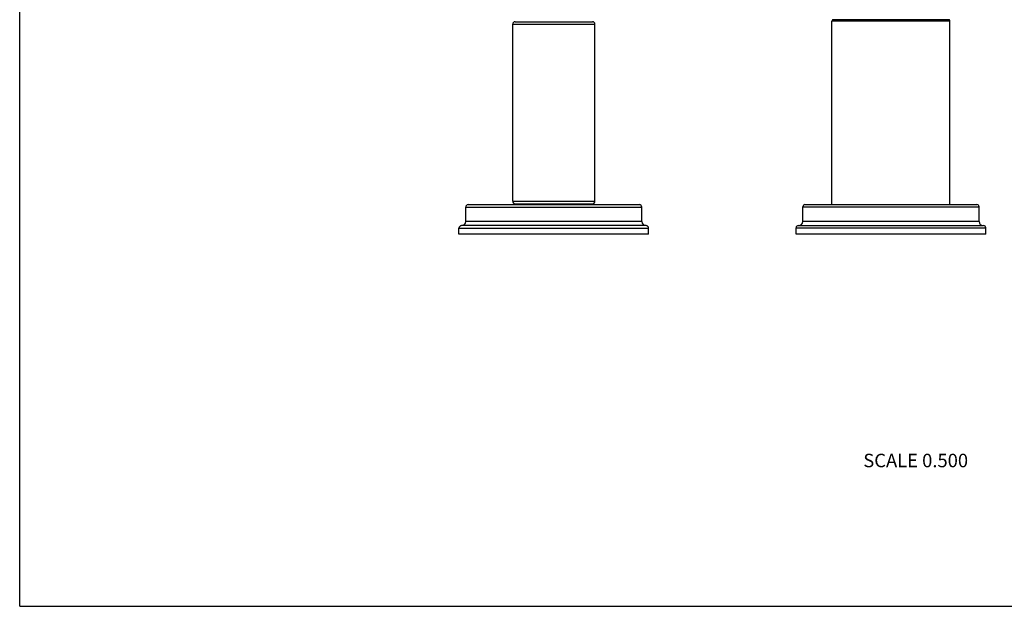
# Model space of a CAD drawing. Units: inches. Extents: x 0 to 11, y 0 to 8.5.
# Drawn here: x 0 to 5.8, y 0 to 3.5 of the extents above; entities that cross this region are included whole.
import ezdxf

# ---------------------------------------------------------------- set-up
doc = ezdxf.new("R2010")
doc.units = ezdxf.units.IN
doc.header["$LTSCALE"] = 0.605
doc.header["$MEASUREMENT"] = 0
doc.layers.get('0').update_dxf_attribs({"linetype": 'CONTINUOUS'})
doc.styles.get("Standard").update_dxf_attribs({"font": 'txt', "width": 0.8})

msp = doc.modelspace()

# ---------------------------------------------------------------- linework, layer by layer
at = {"color": 7, "linetype": 'CONTINUOUS'}
for p, q in [((0, 0), (0, 8.5)), ((2.9245, 2.4037), (2.9245, 3.4537)), ((2.9245, 3.4537), (3.412, 3.4537)), ((2.9395, 3.4687), (3.397, 3.4687)), ((3.412, 2.4037), (3.412, 3.4537)), ((5.5182, 3.4721), (4.8182, 3.4721)), ((4.8182, 2.3837), (4.8182, 3.4721)), ((4.8229, 3.4809), (4.8211, 3.4792)), ((5.5153, 3.4792), (4.8211, 3.4792)), ((4.8229, 3.4809), (5.5135, 3.4809)), ((5.5135, 3.4809), (5.5153, 3.4792)), ((5.5182, 2.3837), (5.5182, 3.4721)), ((2.9245, 2.4037), (3.412, 2.4037)), ((2.6457, 2.2837), (2.6457, 2.3687)), ((2.6457, 2.3687), (3.6907, 2.3687)), ((2.6607, 2.3837), (3.6757, 2.3837)), ((2.9395, 2.3887), (3.397, 2.3887)), ((2.9557, 2.3887), (2.9557, 2.3837)), ((3.3807, 2.3887), (3.3807, 2.3837)), ((3.6907, 2.2837), (3.6907, 2.3687)), ((4.6457, 2.3712), (5.6907, 2.3712)), ((4.6457, 2.2837), (4.6457, 2.3712)), ((4.6582, 2.3837), (5.6782, 2.3837)), ((5.6907, 2.2837), (5.6907, 2.3712)), ((3.6907, 2.2837), (2.6457, 2.2837)), ((5.6907, 2.2837), (4.6457, 2.2837)), ((2.6057, 2.2087), (2.6057, 2.2437)), ((2.6057, 2.2437), (3.7307, 2.2437)), ((3.7157, 2.2587), (2.6207, 2.2587)), ((3.7307, 2.2087), (3.7307, 2.2437)), ((4.6057, 2.2462), (5.7307, 2.2462)), ((4.6057, 2.2087), (4.6057, 2.2462)), ((4.6182, 2.2587), (5.7182, 2.2587)), ((5.7307, 2.2087), (5.7307, 2.2462)), ((3.7307, 2.2087), (2.6057, 2.2087)), ((5.7307, 2.2087), (4.6057, 2.2087)), ((0, 0), (11, 0))]:
    msp.add_line(p, q, dxfattribs=at)
for centre, radius, start, end in [((2.9395, 3.4537), 0.015, 90, 180), ((3.397, 3.4537), 0.015, 0, 90), ((4.8282, 3.4721), 0.01, 135, 180), ((5.5082, 3.4721), 0.01, 0, 45), ((2.9395, 2.4037), 0.015, 180, 270), ((3.397, 2.4037), 0.015, 270, 360), ((2.6607, 2.3687), 0.015, 90, 180), ((3.6757, 2.3687), 0.015, 0, 90), ((4.6582, 2.3712), 0.0125, 90, 180), ((5.6782, 2.3712), 0.0125, 0, 90), ((2.6207, 2.2837), 0.025, 270, 360), ((3.7157, 2.2837), 0.025, 180, 270), ((4.6207, 2.2837), 0.025, 270, 360), ((5.7157, 2.2837), 0.025, 180, 270), ((2.6207, 2.2437), 0.015, 90, 180), ((3.7157, 2.2437), 0.015, 0, 90), ((4.6182, 2.2462), 0.0125, 90, 180), ((5.7182, 2.2462), 0.0125, 0, 90)]:
    msp.add_arc(centre, radius, start, end, dxfattribs=at)

# ---------------------------------------------------------------- texts
at = {"color": 2, "linetype": 'CONTINUOUS', "insert": (5.6259, 0.9052), "char_height": 0.08, "width": 0.704, "attachment_point": 3, "line_spacing_factor": 0.9}
msp.add_mtext('SCALE 0.500', dxfattribs=at)

doc.saveas('drawing.dxf')
